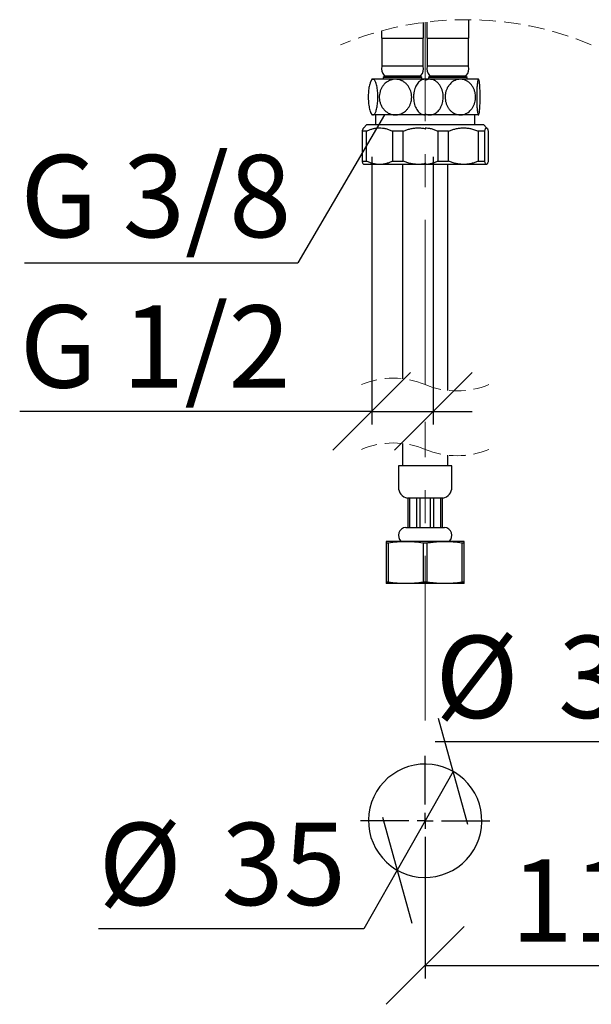
# Model space of a CAD drawing. Units: millimetres. Extents: x 23 to 827, y 64 to 1277.
# Drawn here: x 56 to 232, y 440 to 744 of the extents above; entities that cross this region are included whole.
import ezdxf

# ---------------------------------------------------------------- set-up
doc = ezdxf.new("R2010")
doc.units = ezdxf.units.MM
doc.header["$LTSCALE"] = 4
doc.linetypes.add('CENTERX2', pattern=[20.32, 12.7, -2.54, 2.54, -2.54])
doc.linetypes.add('HIDDEN', pattern=[1.905, 1.27, -0.635])
doc.layers.add('BEMASSUNG', color=7, linetype='Continuous')
doc.layers.add('MITTELLINIEN', color=7, linetype='Continuous')
doc.styles.add('SLDTEXTSTYLE0', font='TXT', dxfattribs={"width": 0.7})
doc.dimstyles.new('SLDDIMSTYLE0', dxfattribs={"dimtxt": 24.1808, "dimasz": 24, "dimexe": 0, "dimexo": 0.0625, "dimgap": 6.0452, "dimtad": 0, "dimtih": 1, "dimtoh": 1, "dimdec": 0, "dimrnd": 1e-09, "dimzin": 12, "dimdsep": 46, "dimtxsty": 'SLDTEXTSTYLE0', "dimblk1": 'OBLIQUE', "dimblk2": 'OBLIQUE', "dimsah": 1, "dimcen": 0, "dimadec": 0, "dimazin": 3, "dimtfac": 1, "dimtdec": 0, "dimtmove": 0, "dimatfit": 3, "dimldrblk": 'OBLIQUE', "dimfxl": 1, "dimfrac": 2, "dimtolj": 1, "dimtzin": 12, "dimarcsym": 0})
doc.dimstyles.new('SLDDIMSTYLE2', dxfattribs={"dimtxt": 24.1808, "dimasz": 24, "dimexe": 0, "dimexo": 0.0625, "dimgap": 6.0452, "dimtad": 1, "dimdec": 0, "dimrnd": 1e-09, "dimzin": 12, "dimdsep": 46, "dimtxsty": 'SLDTEXTSTYLE0', "dimblk1": 'OBLIQUE', "dimblk2": 'OBLIQUE', "dimsah": 1, "dimcen": 0.09, "dimadec": 0, "dimazin": 3, "dimtfac": 1, "dimtdec": 0, "dimtofl": 0, "dimtmove": 0, "dimatfit": 3, "dimldrblk": 'OBLIQUE', "dimfxl": 1, "dimfrac": 2, "dimtolj": 1, "dimtzin": 12, "dimarcsym": 0})
doc.dimstyles.new('SLDDIMSTYLE4', dxfattribs={"dimtxt": 24.1808, "dimasz": 24, "dimexe": 0, "dimexo": 0.0625, "dimgap": 6.0452, "dimtad": 1, "dimdec": 6, "dimrnd": 1e-09, "dimzin": 12, "dimdsep": 46, "dimtxsty": 'SLDTEXTSTYLE0', "dimblk1": 'OBLIQUE', "dimblk2": 'OBLIQUE', "dimsah": 1, "dimcen": 0.09, "dimadec": 0, "dimazin": 3, "dimtfac": 1, "dimtdec": 0, "dimtmove": 0, "dimatfit": 0, "dimldrblk": 'OBLIQUE', "dimfxl": 1, "dimfrac": 2, "dimtolj": 1, "dimtzin": 12, "dimarcsym": 0})
doc.dimstyles.new('SLDDIMSTYLE5', dxfattribs={"dimtxt": 0.18, "dimasz": 24, "dimexe": 0, "dimexo": 0.0625, "dimgap": 0, "dimtad": 0, "dimtih": 1, "dimtoh": 1, "dimdec": 0, "dimrnd": 1e-09, "dimzin": 0, "dimdsep": 46, "dimtxsty": 'Standard', "dimblk1": 'NONE', "dimblk2": 'NONE', "dimsah": 1, "dimcen": 0.09, "dimadec": 0, "dimazin": 0, "dimtfac": 24, "dimtdec": 0, "dimtofl": 0, "dimtmove": 0, "dimatfit": 3, "dimldrblk": 'NONE', "dimfxl": 1, "dimfrac": 2, "dimtolj": 1, "dimtzin": 0, "dimarcsym": 0})

# ---------------------------------------------------------------- blocks, each defined once
blk = doc.blocks.new('SW_BROKEN_VIEW_0')
at = {"color": 0, "linetype": 'Continuous'}
for p, q in [((-18.26, 12.32), (-20.07, 12.06)), ((-16.43, 12.38), (-18.26, 12.32)), ((-14.6, 12.25), (-16.43, 12.38)), ((-12.8, 11.93), (-14.6, 12.25)), ((-26.77, 9.22), (-28.22, 8.09)), ((-25.22, 10.19), (-26.77, 9.22)), ((-23.57, 10.99), (-25.22, 10.19)), ((-21.85, 11.62), (-23.57, 10.99)), ((-20.07, 12.06), (-21.85, 11.62)), ((-11.04, 11.43), (-12.8, 11.93)), ((-9.34, 10.74), (-11.04, 11.43)), ((-7.72, 9.88), (-9.34, 10.74)), ((-6.2, 8.86), (-7.72, 9.88)), ((-29.53, 6.82), (-30.71, 5.42)), ((-28.22, 8.09), (-29.53, 6.82)), ((-4.8, 7.68), (-6.2, 8.86)), ((-3.53, 6.36), (-4.8, 7.68)), ((-2.4, 4.92), (-3.53, 6.36)), ((-31.74, 3.9), (-32.6, 2.28)), ((-30.71, 5.42), (-31.74, 3.9)), ((-1.43, 3.37), (-2.4, 4.92)), ((-0.63, 1.72), (-1.43, 3.37)), ((-33.28, 0.58), (-33.79, -1.18)), ((-32.6, 2.28), (-33.28, 0.58)), ((0, 0), (-0.63, 1.72)), ((0.44, -1.78), (0, 0)), ((-34.1, -2.98), (-34.23, -4.81)), ((-33.79, -1.18), (-34.1, -2.98)), ((0.7, -3.59), (0.44, -1.78)), ((-34.23, -4.81), (-34.17, -6.64)), ((0.63, -7.25), (0.76, -5.42)), ((0.76, -5.42), (0.7, -3.59)), ((-34.17, -6.64), (-33.91, -8.46)), ((-33.91, -8.46), (-33.47, -10.23)), ((-0.19, -10.81), (0.32, -9.05)), ((0.32, -9.05), (0.63, -7.25)), ((-33.47, -10.23), (-32.84, -11.95)), ((-32.84, -11.95), (-32.04, -13.6)), ((-0.87, -12.51), (-0.19, -10.81)), ((-32.04, -13.6), (-31.07, -15.15)), ((-31.07, -15.15), (-29.94, -16.6)), ((-2.76, -15.65), (-1.73, -14.13)), ((-1.73, -14.13), (-0.87, -12.51)), ((-29.94, -16.6), (-28.67, -17.92)), ((-28.67, -17.92), (-27.27, -19.09)), ((-5.25, -18.32), (-3.94, -17.05)), ((-3.94, -17.05), (-2.76, -15.65)), ((-27.27, -19.09), (-25.75, -20.12)), ((-25.75, -20.12), (-24.13, -20.98)), ((-24.13, -20.98), (-22.43, -21.66)), ((-11.62, -21.85), (-9.9, -21.23)), ((-9.9, -21.23), (-8.25, -20.42)), ((-8.25, -20.42), (-6.7, -19.45)), ((-6.7, -19.45), (-5.25, -18.32)), ((-22.43, -21.66), (-20.67, -22.17)), ((-20.67, -22.17), (-18.87, -22.49)), ((-18.87, -22.49), (-17.04, -22.61)), ((-17.04, -22.61), (-15.21, -22.55)), ((-15.21, -22.55), (-13.4, -22.29)), ((-13.4, -22.29), (-11.62, -21.85))]:
    blk.add_line(p, q, dxfattribs=at)
blk = doc.blocks.new('_Oblique')
at = {"color": 0, "linetype": 'ByBlock', "lineweight": -2}
blk.add_line((-0.5, -0.5), (0.5, 0.5), dxfattribs=at)
blk = doc.blocks.new('_D')
at = {"layer": 'BEMASSUNG', "transparency": 16777216}
for p, q in [((189.54, 512.27), (172.27, 481.83)), ((172.27, 481.83), (161.96, 463.68)), ((161.96, 463.68), (80, 463.68))]:
    blk.add_line(p, q, dxfattribs=at)
at = {"layer": 'BEMASSUNG', "transparency": 16777216, "xscale": 24, "yscale": 24}
for p, rotation in [((189.54, 512.27), 60.42143396962341), ((172.27, 481.83), 240.4214339696235)]:
    blk.add_blockref('_Oblique', p, dxfattribs=dict(at, rotation=rotation))
at = {"layer": 'BEMASSUNG', "transparency": 16777216, "char_height": 25.4, "attachment_point": 1, "style": 'SLDTEXTSTYLE0'}
for s, insert in [('%%c', (80, 496.42)), ('35', (117.98, 496.42))]:
    blk.add_mtext(s, dxfattribs=dict(at, insert=insert))
blk = doc.blocks.new('_D_1')
at = {"layer": 'BEMASSUNG', "transparency": 16777216}
for p, q in [((265.96, 521.43), (183.99, 521.43)), ((279.46, 508.23), (265.96, 521.43)), ((302.35, 485.86), (279.46, 508.23))]:
    blk.add_line(p, q, dxfattribs=at)
at = {"layer": 'BEMASSUNG', "transparency": 16777216, "xscale": 24, "yscale": 24}
for p, rotation in [((279.46, 508.23), 135.6555284608257), ((302.35, 485.86), 315.6555284608257)]:
    blk.add_blockref('_Oblique', p, dxfattribs=dict(at, rotation=rotation))
at = {"layer": 'BEMASSUNG', "transparency": 16777216, "char_height": 25.4, "attachment_point": 1, "style": 'SLDTEXTSTYLE0'}
for s, insert in [('%%c', (183.99, 554.17)), ('32', (221.98, 554.17))]:
    blk.add_mtext(s, dxfattribs=dict(at, insert=insert))
blk = doc.blocks.new('_D_7')
at = {"layer": 'BEMASSUNG', "transparency": 16777216}
for p, q in [((290.9, 478.51), (290.9, 448.4)), ((180.9, 477.01), (180.9, 448.4)), ((180.9, 452.4), (290.9, 452.4))]:
    blk.add_line(p, q, dxfattribs=at)
at = {"layer": 'BEMASSUNG', "transparency": 16777216, "xscale": 24, "yscale": 24, "rotation": 180.0000000000004}
blk.add_blockref('_Oblique', (180.9, 452.4, -91.27), dxfattribs=at)
at = {"layer": 'BEMASSUNG', "transparency": 16777216, "xscale": 24, "yscale": 24}
blk.add_blockref('_Oblique', (290.9, 452.4, -91.27), dxfattribs=at)
at = {"layer": 'BEMASSUNG', "transparency": 16777216, "insert": (207.35, 485.14), "char_height": 25.4, "attachment_point": 1, "style": 'SLDTEXTSTYLE0'}
blk.add_mtext('110', dxfattribs=at)
blk = doc.blocks.new('_D_17')
at = {"layer": 'BEMASSUNG', "transparency": 16777216}
for p, q in [((164.4, 702), (164.4, 619.41)), ((183.4, 702), (183.4, 619.41)), ((164.4, 623.41), (55.7, 623.41)), ((164.4, 623.41), (183.4, 623.41)), ((183.4, 623.41), (195.4, 623.41))]:
    blk.add_line(p, q, dxfattribs=at)
at = {"layer": 'BEMASSUNG', "transparency": 16777216, "xscale": 24, "yscale": 24}
blk.add_blockref('_Oblique', (164.4, 623.41, -91.27), dxfattribs=at)
at = {"layer": 'BEMASSUNG', "transparency": 16777216, "xscale": 24, "yscale": 24, "rotation": 180.0000000000004}
blk.add_blockref('_Oblique', (183.4, 623.41, -91.27), dxfattribs=at)
at = {"layer": 'BEMASSUNG', "transparency": 16777216, "insert": (55.7, 656.15), "char_height": 25.4, "attachment_point": 1, "style": 'SLDTEXTSTYLE0'}
blk.add_mtext('G 1/2', dxfattribs=at)
blk = doc.blocks.new('SW_NOTE_0')
at = {"layer": 'BEMASSUNG', "color": 0}
blk.add_line((-84.35, 0), (0, 0), dxfattribs=at)
at = {"layer": 'BEMASSUNG', "color": 0, "insert": (-85.67, 33.26), "char_height": 25.4, "attachment_point": 1, "style": 'SLDTEXTSTYLE0'}
blk.add_mtext('G 3/8', dxfattribs=at)
blk = doc.blocks.new('_None')
blk = doc.blocks.new('SW_CENTERMARKSYMBOL_0')
at = {"layer": 'MITTELLINIEN', "color": 0}
for p, q in [((0, 5), (0, 20)), ((-5, 0), (-20, 0)), ((0, 0), (-2.5, 0)), ((0, 0), (0, 2.5)), ((0, 0), (0, -2.5)), ((0, 0), (2.5, 0)), ((5, 0), (20, 0)), ((0, -5), (0, -20))]:
    blk.add_line(p, q, dxfattribs=at)

msp = doc.modelspace()

# ---------------------------------------------------------------- linework, layer by layer
at = {"color": 7, "linetype": 'Continuous', "lineweight": 25}
for p, q in [((180.4040131, 738.8284424), (180.4040131, 743.4565792)), ((181.4040152, 743.5828069), (181.4040152, 738.8284424)), ((194.4040117, 738.8284424), (194.4040117, 744.3089703)), ((167.4040166, 740.8689926), (167.4040166, 738.8284424)), ((167.5040183, 738.5284374), (167.5040183, 729.9284408)), ((180.3040114, 738.5284374), (167.5040183, 738.5284374)), ((180.3040114, 729.9284408), (180.3040114, 738.5284374)), ((181.5040168, 738.5284374), (181.5040168, 729.9284408)), ((194.3040175, 738.5284374), (181.5040168, 738.5284374)), ((194.3040175, 729.9284408), (194.3040175, 738.5284374)), ((180.3040114, 729.9284408), (167.5040183, 729.9284408)), ((194.3040175, 729.9284408), (181.5040168, 729.9284408)), ((168.4040112, 726.9284347), (167.9040176, 726.4284412)), ((167.9040176, 726.4284412), (167.9040176, 725.9284327)), ((179.9040121, 726.4284412), (167.9040176, 726.4284412)), ((179.4040111, 726.9284347), (168.4040112, 726.9284347)), ((179.9040121, 726.4284412), (179.4040111, 726.9284347)), ((179.9040121, 725.9284327), (179.9040121, 726.4284412)), ((182.4040172, 726.9284347), (181.9040162, 726.4284412)), ((181.9040162, 726.4284412), (181.9040162, 725.9284327)), ((193.9040181, 726.4284412), (181.9040162, 726.4284412)), ((193.4040171, 726.9284347), (182.4040172, 726.9284347)), ((193.9040181, 726.4284412), (193.4040171, 726.9284347)), ((193.9040181, 725.9284327), (193.9040181, 726.4284412)), ((164.8091805, 725.9284327), (164.404018, 725.9284327)), ((171.7336682, 725.9284327), (164.8091805, 725.9284327)), ((180.82851, 725.9284327), (171.7336682, 725.9284327)), ((180.9036267, 725.9199092), (180.82851, 725.9284327)), ((180.9040141, 725.9284327), (180.82851, 725.9284327)), ((182.3173371, 725.9284327), (180.9040141, 725.9284327)), ((191.7649415, 725.9284327), (182.3173371, 725.9284327)), ((197.3516178, 725.9284327), (191.7649415, 725.9284327)), ((197.4040178, 725.9284327), (197.3516178, 725.9284327)), ((164.8091805, 714.9284402), (164.404018, 714.9284402)), ((171.7336682, 714.9284402), (164.8091805, 714.9284402)), ((165.6040159, 714.9284402), (165.6040159, 711.9284341)), ((180.82851, 714.9284402), (171.7336682, 714.9284402)), ((180.82851, 714.9284402), (180.9036491, 714.936755)), ((180.9040141, 714.9284402), (180.82851, 714.9284402)), ((182.3173371, 714.9284402), (180.9040141, 714.9284402)), ((191.7649415, 714.9284402), (182.3173371, 714.9284402)), ((197.3516178, 714.9284402), (191.7649415, 714.9284402)), ((196.2040124, 711.9284341), (196.2040124, 714.9284402)), ((197.4040178, 714.9284402), (197.3516178, 714.9284402)), ((162.9040149, 711.9284341), (161.8315113, 710.8559379)), ((162.9040149, 711.9284341), (180.9040141, 711.9284341)), ((180.9040141, 711.9284341), (198.9040134, 711.9284341)), ((199.976517, 710.8559379), (198.9040134, 711.9284341)), ((162.7722663, 709.9284301), (161.4289266, 709.9284301)), ((161.4289266, 709.9284301), (161.4289266, 700.6284366)), ((162.7722663, 700.6284366), (162.7722663, 709.9284301)), ((174.1530505, 709.9284301), (170.8333624, 709.9284301)), ((170.8333624, 709.9284301), (170.8333624, 700.6284366)), ((174.1530505, 700.6284366), (174.1530505, 709.9284301)), ((188.1530491, 709.9284301), (184.8333609, 709.9284301)), ((184.8333609, 709.9284301), (184.8333609, 700.6284366)), ((188.1530491, 700.6284366), (188.1530491, 709.9284301)), ((199.2847976, 709.9284301), (197.3084492, 709.9284301)), ((197.3084492, 709.9284301), (197.3084492, 700.6284366)), ((199.2847976, 700.6284366), (199.2847976, 709.9284301)), ((200.3791017, 709.9284301), (200.3791017, 700.6284366)), ((161.4289266, 700.6284366), (162.7722663, 700.6284366)), ((161.8315113, 699.7009436), (161.9040129, 699.6284345)), ((166.8028143, 699.6284345), (161.9040129, 699.6284345)), ((178.7307468, 699.6284345), (166.8028143, 699.6284345)), ((170.8333624, 700.6284366), (174.1530505, 700.6284366)), ((173.9040149, 699.6284345), (173.9040149, 633.5006723)), ((180.9040141, 699.6284345), (178.7307468, 699.6284345)), ((192.7307454, 699.6284345), (180.9040141, 699.6284345)), ((184.8333609, 700.6284366), (188.1530491, 700.6284366)), ((187.9040134, 629.8788259), (187.9040134, 699.6284345)), ((199.8319459, 699.6284345), (192.7307454, 699.6284345)), ((197.3084492, 700.6284366), (199.2847976, 700.6284366)), ((199.9040154, 699.6284345), (199.8319459, 699.6284345)), ((199.9040154, 699.6284345), (199.976517, 699.7009436)), ((173.9040149, 613.5006674), (173.9040149, 606.6117116)), ((187.9040134, 606.6117116), (187.9040134, 609.8788209)), ((172.654016, 606.6117116), (172.654016, 600.0304051)), ((189.1540122, 606.6117116), (172.654016, 606.6117116)), ((189.1540122, 600.0304051), (189.1540122, 606.6117116)), ((175.6540147, 596.6117211), (175.4040179, 596.6117211)), ((176.0325042, 596.6117211), (175.6540147, 596.6117211)), ((175.6540147, 587.6233407), (175.6540147, 596.6117211)), ((178.3509088, 596.6117211), (176.0325042, 596.6117211)), ((176.0325042, 596.6117211), (176.0325042, 587.6117178)), ((179.2646554, 596.6117211), (178.3509088, 596.6117211)), ((178.3509088, 587.6117178), (178.3509088, 596.6117211)), ((182.5433728, 596.6117211), (179.2646554, 596.6117211)), ((179.2646554, 596.6117211), (179.2646554, 587.6117178)), ((183.4571195, 596.6117211), (182.5433728, 596.6117211)), ((182.5433728, 587.6117178), (182.5433728, 596.6117211)), ((185.7755241, 596.6117211), (183.4571195, 596.6117211)), ((183.4571195, 596.6117211), (183.4571195, 587.6117178)), ((186.1540136, 596.6117211), (185.7755241, 596.6117211)), ((185.7755241, 587.6117178), (185.7755241, 596.6117211)), ((186.4040178, 596.6117211), (186.1540136, 596.6117211)), ((186.1540136, 596.6117211), (186.1540136, 587.6233407)), ((174.9040169, 587.6117178), (180.9040141, 587.6117178)), ((175.6540147, 587.6117178), (175.6540147, 587.6233407)), ((178.7293908, 587.6117178), (178.7293908, 587.6233407)), ((180.9040141, 587.6117178), (186.9040114, 587.6117178)), ((183.0786375, 587.6117178), (183.0786375, 587.6233407)), ((186.1540136, 587.6233407), (186.1540136, 587.6117178)), ((168.9040122, 583.2628735), (168.9040122, 582.8609593)), ((174.9040169, 583.2628735), (168.9040122, 583.2628735)), ((168.9040122, 582.8609593), (169.5479435, 582.8609593)), ((168.9040122, 582.8609593), (168.9040122, 570.6648059)), ((169.5479435, 570.6648059), (169.5479435, 582.8609593)), ((186.9040114, 583.2628735), (174.9040169, 583.2628735)), ((180.2600828, 582.8609593), (180.2600828, 570.6648059)), ((180.2600828, 582.8609593), (181.5479455, 582.8609593)), ((181.5479455, 570.6648059), (181.5479455, 582.8609593)), ((192.9040161, 583.2628735), (186.9040114, 583.2628735)), ((192.2600848, 582.8609593), (192.2600848, 570.6648059)), ((192.2600848, 582.8609593), (192.9040161, 582.8609593)), ((192.9040161, 582.8609593), (192.9040161, 583.2628735)), ((192.9040161, 570.6648059), (192.9040161, 582.8609593)), ((168.9040122, 570.6648059), (168.9040122, 570.2628918)), ((169.5479435, 570.6648059), (168.9040122, 570.6648059)), ((174.9040169, 570.2628918), (168.9040122, 570.2628918)), ((186.9040114, 570.2628918), (174.9040169, 570.2628918)), ((181.5479455, 570.6648059), (180.2600828, 570.6648059)), ((192.9040161, 570.2628918), (186.9040114, 570.2628918)), ((192.9040161, 570.6648059), (192.2600848, 570.6648059)), ((192.9040161, 570.2628918), (192.9040161, 570.6648059))]:
    msp.add_line(p, q, dxfattribs=at)
at = {"color": 7, "linetype": 'HIDDEN', "lineweight": 18}
for centre, radius, start, end in [((193.5040146, 643.6929911), 100.62, 67.380135052, 112.619864948), ((171.0540146, 608.0497368), 25.61, 67.380135052, 112.619864948), ((190.7540146, 655.3297368), 25.61, 247.380135052, 292.619864948), ((171.0540146, 588.0497368), 25.61, 67.380135052, 112.619864948), ((190.7540146, 635.3297368), 25.61, 247.380135052, 292.619864948)]:
    msp.add_arc(centre, radius, start, end, dxfattribs=at)
at = {"color": 7, "linetype": 'Continuous', "lineweight": 25}
for centre, radius, start, end in [((167.9040448, 738.828449), 0.5000282, 180.000754947, 216.869142699), ((179.9039849, 738.828449), 0.5000282, 323.130857301, 359.999245053), ((181.9040434, 738.828449), 0.5000282, 180.000754947, 216.869142699), ((193.9040561, 738.8284149), 0.4999556, 323.12950738, 0.003156271), ((170.4040042, 729.1603213), 2.9999877, 165.164729072, 223.848565919), ((177.4040255, 729.1603213), 2.9999877, 316.151434081, 14.835270928), ((184.4040028, 729.1603213), 2.9999877, 165.164729072, 223.848565919), ((191.4039987, 729.1603355), 3.0000158, 316.151574436, 14.834849443), ((168.6010884, 727.4284358), 0.5000011, 223.847295268, 269.998928042), ((179.2069413, 727.4284358), 0.5000011, 270.001071958, 316.152704732), ((182.6010869, 727.4284358), 0.5000011, 223.847295268, 269.998928042), ((193.2069399, 727.4284358), 0.5000011, 270.001071958, 316.152704732), ((175.3868455, 720.4292029), 12.2826719, 153.402337897, 158.252065094), ((186.2998113, 720.3692722), 12.4180379, 25.988815864, 26.594175321), ((175.3830472, 720.4259481), 12.2785047, 201.695919638, 206.59841275), ((186.3251189, 720.4748136), 12.3896836, 333.406309517, 334.023933584), ((176.1539572, 600.0303727), 3.4999411, 179.999469758, 257.62718136), ((185.6540675, 600.030374), 3.4999447, 282.372991114, 0.000509394), ((175.1540166, 585.1242397), 2.5000094, 95.739143443, 228.119923366), ((186.6540085, 585.1242359), 2.5000135, 311.880316364, 84.26079426)]:
    msp.add_arc(centre, radius, start, end, dxfattribs=at)
for points, knots in [([(164.8091805, 725.9284327), (164.7374868, 725.9158849), (164.5677745, 725.8861819), (164.3462639, 725.6701538), (164.1355322, 725.3512224), (163.9425952, 724.9122135), (163.7644468, 724.3601603), (163.6110209, 723.7041703), (163.482434, 722.942361), (163.388706, 722.1020681), (163.3317494, 721.1890325), (163.3184242, 720.2425477), (163.3496003, 719.2831409), (163.4273657, 718.3517422), (163.5478685, 717.4813057), (163.7092645, 716.7028726), (163.9003257, 716.0506494), (164.1186554, 715.5344117), (164.3425713, 715.1866678), (164.5745878, 714.9705947), (164.7361767, 714.9415584), (164.8091805, 714.9284402)], [0, 0, 0, 0, 0.018048067, 0.0427231404, 0.0745569593, 0.1150536293, 0.1630051662, 0.2209865023, 0.2849186225, 0.3579661747, 0.4343303805, 0.5157853577, 0.5968439313, 0.6765740005, 0.7516319757, 0.8185639419, 0.8770636202, 0.9230787566, 0.9592827638, 0.9816044601, 1, 1, 1, 1]), ([(164.8091805, 714.9284402), (164.8315957, 714.9296198), (164.9377297, 714.935205), (165.1384497, 715.0423992), (165.3562445, 715.2960797), (165.5609361, 715.6660451), (165.7484685, 716.1485729), (165.9171203, 716.7425017), (166.0618641, 717.4421757), (166.1769986, 718.2358242), (166.2486849, 719.0167824), (166.2859789, 719.7561244), (166.2985124, 720.5067703), (166.2797512, 721.3422228), (166.2181534, 722.2331207), (166.1157033, 723.0849092), (165.9758104, 723.8647074), (165.7978375, 724.5593862), (165.5931451, 725.1295509), (165.3625076, 725.5493855), (165.1198744, 725.8536), (164.9043902, 725.9055008), (164.8091805, 725.9284327)], [0, 0, 0, 0, 0.0056502362, 0.0267534256, 0.0545940686, 0.0894246722, 0.1329712721, 0.1850689391, 0.2451324907, 0.3132445708, 0.3874460144, 0.4430556965, 0.5001218915, 0.5769645739, 0.6539761121, 0.7254992318, 0.7935061727, 0.8537763692, 0.9066386093, 0.9453459286, 0.975851633, 1, 1, 1, 1]), ([(171.7336682, 725.9284327), (171.499729, 725.9178721), (171.0045523, 725.8955187), (170.2668046, 725.7054671), (169.5376117, 725.3915813), (168.8643049, 724.9531114), (168.2491914, 724.3988025), (167.718177, 723.7373498), (167.2756176, 722.9694695), (166.9522635, 722.120542), (166.7562089, 721.1979302), (166.7101439, 720.2403336), (166.8178852, 719.2689384), (167.0866195, 718.3257289), (167.5050412, 717.443391), (168.0653536, 716.6562196), (168.7341039, 715.9970474), (169.4951699, 715.4837413), (170.2640943, 715.1497375), (171.0191157, 714.9619466), (171.495591, 714.939604), (171.7336682, 714.9284402)], [0, 0, 0, 0, 0.0425513887, 0.0900681141, 0.137720679, 0.1865821538, 0.2356565938, 0.2878980617, 0.3403567557, 0.3964070429, 0.4525954712, 0.511407212, 0.5702024244, 0.6297746458, 0.6891559984, 0.7471347768, 0.8048216182, 0.8591937015, 0.9133252982, 0.9566918371, 1, 1, 1, 1]), ([(171.7336682, 714.9284402), (171.8088303, 714.9295999), (172.1459122, 714.934801), (172.7429942, 715.0210884), (173.4984317, 715.2602544), (174.2052636, 715.6275409), (174.8595094, 716.1123597), (175.4390629, 716.7092049), (175.9408591, 717.4172479), (176.3342515, 718.2159367), (176.5831668, 719.0105787), (176.7093723, 719.7537715), (176.7525794, 720.5126842), (176.6862723, 721.3561889), (176.4731521, 722.2612193), (176.1187043, 723.1187739), (175.630341, 723.9132862), (175.009615, 724.6139813), (174.2874762, 725.1866831), (173.4916465, 725.6005476), (172.6383868, 725.8753255), (172.0405389, 725.9104193), (171.7336682, 725.9284327)], [0, 0, 0, 0, 0.0136849776, 0.0613734925, 0.1091613241, 0.1573389459, 0.2057140193, 0.2568200944, 0.3081511572, 0.3631086662, 0.4182371537, 0.4591437522, 0.5000796345, 0.5563584167, 0.6125604691, 0.6686823541, 0.724592324, 0.7815812417, 0.8382774397, 0.8913525712, 0.9442321042, 1, 1, 1, 1]), ([(180.82851, 725.9284327), (180.7756379, 725.9272657), (180.5394806, 725.922053), (180.1111387, 725.8347465), (179.5785017, 725.5909292), (179.0783982, 725.2196121), (178.6220358, 724.7335186), (178.2147233, 724.1348317), (177.8665814, 723.43059), (177.5904137, 722.6324419), (177.4182638, 721.8453006), (177.3292744, 721.1025032), (177.2993965, 720.3499055), (177.3442738, 719.5101269), (177.4918332, 718.6143654), (177.7376256, 717.756901), (178.0751738, 716.9702701), (178.5068309, 716.2659673), (179.0093228, 715.6922719), (179.571901, 715.2671927), (180.1767384, 714.9846292), (180.6113011, 714.9471657), (180.82851, 714.9284402)], [0, 0, 0, 0, 0.0110823319, 0.04950009347, 0.09053043063, 0.13295102689, 0.17923767795, 0.22964958461, 0.28418033604, 0.34343224433, 0.40624187526, 0.4526799782, 0.50008401442, 0.56395280155, 0.62860264694, 0.68995653472, 0.75049005742, 0.80745121156, 0.86248602018, 0.90919883475, 0.95461456112, 1, 1, 1, 1]), ([(182.3173371, 725.9284327), (182.12308, 725.9169689), (181.7094261, 725.8925577), (181.1855814, 725.7431709), (180.8864804, 725.5765412), (180.7794106, 725.5168924)], [0, 0, 0, 0, 0.3624323741, 0.7717685648, 1, 1, 1, 1]), ([(182.3173371, 714.9284402), (182.3797865, 714.9295991), (182.6607545, 714.934813), (183.1611356, 715.0223596), (183.7912137, 715.2640481), (184.3787967, 715.6336473), (184.9219356, 716.1205042), (185.4017493, 716.7181074), (185.8169172, 717.4261106), (186.1417367, 718.2233224), (186.3468462, 719.0143403), (186.451139, 719.7550798), (186.4868826, 720.5125138), (186.4321899, 721.3527937), (186.2564608, 722.2546198), (185.9639973, 723.1098149), (185.5611445, 723.9024473), (185.048232, 724.6031829), (184.4496918, 725.1784456), (183.7870907, 725.5959258), (183.0753317, 725.8742427), (182.5730511, 725.9101514), (182.3173371, 725.9284327)], [0, 0, 0, 0, 0.01231393621, 0.05540204234, 0.09927579036, 0.14462510597, 0.19148313928, 0.24248072348, 0.2951128953, 0.3527905199, 0.41166315913, 0.45577052711, 0.5000821469, 0.56097477015, 0.62133841613, 0.68072967288, 0.73863163461, 0.79599208676, 0.85120982173, 0.90121411832, 0.94970753684, 1, 1, 1, 1]), ([(191.7649415, 725.9284327), (191.6944014, 725.9272632), (191.3812116, 725.922071), (190.8191126, 725.8372308), (190.1122741, 725.5977617), (189.4446712, 725.2299091), (188.8334844, 724.7460319), (188.2865663, 724.1477721), (187.818556, 723.4425583), (187.4469378, 722.642149), (187.214606, 721.8500804), (187.0950775, 721.1041535), (187.0549952, 720.349714), (187.1154036, 719.5058656), (187.3142437, 718.6060212), (187.6454033, 717.7448711), (188.1005506, 716.9552239), (188.6824075, 716.2493306), (189.3567908, 715.6787347), (190.106937, 715.2585129), (190.909229, 714.9825184), (191.4767209, 714.9466548), (191.7649415, 714.9284402)], [0, 0, 0, 0, 0.013217454, 0.0586838755, 0.1057810676, 0.1523602836, 0.2008023833, 0.2512025867, 0.3036086615, 0.3587774427, 0.4159330202, 0.4576757798, 0.500077583, 0.5572357557, 0.6156311401, 0.6721060111, 0.7294675626, 0.7856426175, 0.842721197, 0.8938747815, 0.946100598, 1, 1, 1, 1]), ([(191.7649415, 714.9284402), (191.9846159, 714.9390351), (192.4504419, 714.9615019), (193.1440018, 715.1522379), (193.8289851, 715.4669916), (194.4608434, 715.9062074), (195.0378728, 716.4611411), (195.5355565, 717.1227426), (195.9501932, 717.8904402), (196.2529146, 718.7386151), (196.4364375, 719.6600993), (196.4795162, 720.6162467), (196.3787413, 721.5861177), (196.1272767, 722.5280468), (195.7356758, 723.4095326), (195.2108458, 724.1966482), (194.5839699, 724.8564242), (193.8695629, 725.370971), (193.1467188, 725.7062805), (192.4366531, 725.8948102), (191.9885025, 725.9172424), (191.7649415, 725.9284327)], [0, 0, 0, 0, 0.0411152739, 0.0871861778, 0.1337001913, 0.1818263489, 0.2306404072, 0.2831262317, 0.3363042659, 0.3935460752, 0.4512227402, 0.5117387896, 0.572201669, 0.6332349686, 0.6936675098, 0.7521264098, 0.8096607019, 0.8632727744, 0.9161131784, 0.9581528599, 1, 1, 1, 1]), ([(197.3516178, 725.9284327), (197.3433087, 725.9269311), (197.2905026, 725.917388), (197.2207381, 725.7735347), (197.1489521, 725.5462989), (197.0768533, 725.1773931), (197.0098239, 724.7015394), (196.9490025, 724.1090825), (196.8966875, 723.4113278), (196.8550113, 722.6187429), (196.8290552, 721.8391008), (196.8155436, 721.1004214), (196.8109892, 720.3501456), (196.817813, 719.515515), (196.8400508, 718.6255816), (196.8773488, 717.775152), (196.9272482, 716.9971678), (196.9933623, 716.3065743), (197.0608554, 715.7399951), (197.154583, 715.3326717), (197.207019, 715.046164), (197.3158166, 714.9575875), (197.3516178, 714.9284402)], [0, 0, 0, 0, 0.0022337269, 0.0141957839, 0.0370662518, 0.0698874391, 0.113375386, 0.1669452908, 0.2297076944, 0.3015598075, 0.3802740377, 0.4394199322, 0.5001740285, 0.5819775202, 0.6638033784, 0.7394729046, 0.8108587514, 0.8732201325, 0.9263877723, 0.9630329301, 0.9878354936, 1, 1, 1, 1]), ([(197.3516178, 714.9284402), (197.3786986, 714.9449229), (197.4653506, 714.9976638), (197.5191436, 715.214013), (197.6016508, 715.5177627), (197.6661744, 715.9541277), (197.7318508, 716.5023851), (197.7866916, 717.1567688), (197.8334108, 717.9172295), (197.8672836, 718.7564708), (197.8879361, 719.6685884), (197.8927563, 720.6141455), (197.8814598, 721.5724974), (197.8533484, 722.5027306), (197.809589, 723.3712495), (197.7518541, 724.1479038), (197.6816044, 724.7945419), (197.6081316, 725.308182), (197.521295, 725.6402624), (197.4600082, 725.8612643), (197.3792853, 725.9112875), (197.3516178, 725.9284327)], [0, 0, 0, 0, 0.0083269596, 0.0266443348, 0.0554594938, 0.0951969763, 0.144039631, 0.2043115777, 0.2715435931, 0.3488961558, 0.4300724961, 0.5168009842, 0.6030738819, 0.6877124412, 0.7669530368, 0.836889825, 0.8968686928, 0.9422760603, 0.9750663568, 0.9914541105, 1, 1, 1, 1]), ([(180.7809604, 715.3444806), (180.9016971, 715.2760772), (181.1970407, 715.1087503), (181.7219695, 714.9650749), (182.1196776, 714.9406028), (182.3173371, 714.9284402)], [0, 0, 0, 0, 0.2580587291, 0.6312578058, 1, 1, 1, 1]), ([(161.8318689, 710.8475784), (161.796662, 710.8068975), (161.6971329, 710.6918935), (161.5917244, 710.4303138), (161.4971419, 710.1640664), (161.4454295, 709.985436), (161.4289266, 709.9284301)], [0, 0, 0, 0, 0.1588093453, 0.4489498886, 0.8241445059, 1, 1, 1, 1]), ([(162.7722663, 709.9284301), (163.0804451, 710.0673011), (163.6933472, 710.3434861), (164.6591659, 710.6557345), (165.6531834, 710.8648882), (166.6806577, 710.9507367), (167.720015, 710.8969665), (168.7714118, 710.7039522), (169.817146, 710.3835787), (170.4932257, 710.0807724), (170.8333624, 709.9284301)], [0, 0, 0, 0, 0.1210618399, 0.2407662936, 0.3629323163, 0.484327341, 0.6091913246, 0.734721066, 0.8665377665, 1, 1, 1, 1]), ([(174.1530505, 709.9284301), (174.5036043, 710.0674515), (175.2031925, 710.3448918), (176.2995375, 710.6566161), (177.4272292, 710.8646729), (178.5927713, 710.9525038), (179.7686062, 710.8900771), (180.6273789, 710.7767494), (181.0767729, 710.651841), (181.144124, 710.6331209)], [0, 0, 0, 0, 0.15810946312, 0.31553363941, 0.47718878662, 0.6384511575, 0.80439797533, 0.97068493151, 1, 1, 1, 1]), ([(180.9036118, 710.9156022), (181.1748078, 710.9085323), (181.7966459, 710.8923214), (182.7713434, 710.7010356), (183.8171647, 710.3843323), (184.4932302, 710.081025), (184.8333609, 709.9284301)], [0, 0, 0, 0, 0.1989942354, 0.4562831542, 0.7264543542, 1, 1, 1, 1]), ([(188.1530491, 709.9284301), (188.5036082, 710.0674616), (189.2032027, 710.3449203), (190.2995051, 710.6564915), (191.4273551, 710.8651588), (192.5922904, 710.9506732), (193.7704537, 710.8971372), (194.9628927, 710.7046749), (196.1493842, 710.3852857), (196.9214733, 710.08096), (197.3084492, 709.9284301)], [0, 0, 0, 0, 0.11990893934, 0.23929666705, 0.3618938688, 0.48419319399, 0.610045144, 0.7361550506, 0.86775928059, 1, 1, 1, 1]), ([(199.2847976, 709.9284301), (199.3013993, 709.9853606), (199.3522834, 710.1598527), (199.4409412, 710.4244221), (199.5618517, 710.6880632), (199.6765465, 710.8698766), (199.8420702, 710.954962), (200.0019111, 710.8518999), (200.1201814, 710.6554809), (200.2474274, 710.3605132), (200.3283645, 710.104898), (200.372747, 709.950532), (200.3791017, 709.9284301)], [0, 0, 0, 0, 0.0753649885, 0.2309937879, 0.3541098497, 0.4431439257, 0.5029559162, 0.5647191787, 0.6592657517, 0.7958925925, 0.9707760886, 1, 1, 1, 1]), ([(161.4289266, 700.6284366), (161.4465051, 700.56782), (161.4974027, 700.3923079), (161.5896718, 700.1313582), (161.6940061, 699.873569), (161.7932978, 699.7533016), (161.8318615, 699.7065911)], [0, 0, 0, 0, 0.1866605052, 0.5404662083, 0.8215226211, 1, 1, 1, 1]), ([(166.8028143, 699.6284345), (166.4659812, 699.6410848), (165.7869209, 699.6665881), (164.7703144, 699.8724146), (163.7568429, 700.1859104), (163.1025246, 700.4799992), (162.7722663, 700.6284366)], [0, 0, 0, 0, 0.2412213872, 0.4863056518, 0.740719778, 1, 1, 1, 1]), ([(170.8333624, 700.6284366), (170.5261169, 700.4899077), (169.913275, 700.2135936), (168.94896, 699.9020236), (167.9543591, 699.6917911), (167.230879, 699.6307925), (166.8466237, 699.6286759), (166.8028143, 699.6284345)], [0, 0, 0, 0, 0.2413980573, 0.4815004727, 0.7246095802, 0.9686024182, 1, 1, 1, 1]), ([(178.7307468, 699.6284345), (178.3484286, 699.6410436), (177.5790309, 699.6664187), (176.4258454, 699.8716698), (175.2758849, 700.1843066), (174.5287687, 700.4798236), (174.1530505, 700.6284366)], [0, 0, 0, 0, 0.2430881305, 0.4892036213, 0.7431249318, 1, 1, 1, 1]), ([(181.1459419, 699.9161163), (180.7773442, 699.8400247), (180.0300366, 699.685754), (179.2166069, 699.6309196), (178.7804988, 699.628689), (178.7307468, 699.6284345)], [0, 0, 0, 0, 0.4630188097, 0.9387402264, 1, 1, 1, 1]), ([(184.8333609, 700.6284366), (184.5261181, 700.4899214), (183.9132773, 700.2136327), (182.9489626, 699.9018569), (181.9543612, 699.6924349), (181.2646128, 699.63221), (180.9140898, 699.6293657), (180.9040141, 699.6292839)], [0, 0, 0, 0, 0.2473771048, 0.4934298792, 0.7425603168, 0.9925999833, 1, 1, 1, 1]), ([(192.7307454, 699.6284345), (192.3484272, 699.6410436), (191.5790295, 699.6664189), (190.4258461, 699.8716685), (189.2758868, 700.1843094), (188.5287699, 700.479824), (188.1530491, 700.6284366)], [0, 0, 0, 0, 0.243088141, 0.4892036426, 0.7431234408, 1, 1, 1, 1]), ([(197.3084492, 700.6284366), (196.9589527, 700.4897474), (196.2594116, 700.2121515), (195.1648625, 699.9012757), (194.0362599, 699.6915125), (193.216634, 699.6307934), (192.7805003, 699.6286761), (192.7307454, 699.6284345)], [0, 0, 0, 0, 0.2390970531, 0.4785692147, 0.7225297462, 0.9683456977, 1, 1, 1, 1]), ([(199.8319459, 699.6284345), (199.788293, 699.6424806), (199.6796657, 699.6774332), (199.5656255, 699.8653885), (199.4453759, 700.1193652), (199.3547289, 700.3891576), (199.3024759, 700.5679481), (199.2847976, 700.6284366)], [0, 0, 0, 0, 0.1135920941, 0.282665906, 0.526329689, 0.8397479136, 1, 1, 1, 1]), ([(200.3791017, 700.6284366), (200.3790197, 700.6281534), (200.3401517, 700.493878), (200.2673849, 700.2534566), (200.1409917, 699.9421886), (200.0202222, 699.7287587), (199.8974328, 699.6310432), (199.8378664, 699.6286704), (199.8319459, 699.6284345)], [0, 0, 0, 0, 0.0007490545, 0.3552506593, 0.6389987916, 0.849027148, 0.9849944066, 1, 1, 1, 1]), ([(169.5479435, 582.8609593), (170.4360593, 582.9755115), (172.2142556, 583.2048691), (174.0067696, 583.2435244), (174.9040169, 583.2628735)], [0, 0, 0, 0, 0.4994475295, 1, 1, 1, 1]), ([(174.9040169, 583.2628735), (175.797881, 583.2436806), (177.5903921, 583.2051922), (179.3686043, 582.9759076), (180.2600828, 582.8609593)], [0, 0, 0, 0, 0.4986658693, 1, 1, 1, 1]), ([(181.5479455, 582.8609593), (181.9754117, 582.9179106), (183.0766286, 583.0646255), (184.8626701, 583.2259911), (186.2232291, 583.2505733), (186.9040114, 583.2628735)], [0, 0, 0, 0, 0.2406952649, 0.6200670164, 1, 1, 1, 1]), ([(186.9040114, 583.2628735), (187.7978755, 583.2436805), (189.5903891, 583.2051919), (191.3686038, 582.9759076), (192.2600848, 582.8609593)], [0, 0, 0, 0, 0.4986651822, 1, 1, 1, 1]), ([(174.9040169, 570.2628918), (174.0101531, 570.2820996), (172.2176418, 570.3206179), (170.4394248, 570.5498726), (169.5479435, 570.6648059)], [0, 0, 0, 0, 0.49866559582, 1, 1, 1, 1]), ([(180.2600828, 570.6648059), (179.371967, 570.5502538), (177.5937732, 570.3208965), (175.8012617, 570.2822409), (174.9040169, 570.2628918)], [0, 0, 0, 0, 0.4994482213, 1, 1, 1, 1]), ([(186.9040114, 570.2628918), (186.2248589, 570.2751487), (184.8643023, 570.2997032), (183.0782421, 570.4609198), (181.9754115, 570.6078533), (181.5479455, 570.6648059)], [0, 0, 0, 0, 0.3790240429, 0.7593046921, 1, 1, 1, 1]), ([(192.2600848, 570.6648059), (191.371969, 570.5502538), (189.5937727, 570.3208962), (187.8012587, 570.2822408), (186.9040114, 570.2628918)], [0, 0, 0, 0, 0.4994475295, 1, 1, 1, 1])]:
    msp.add_open_spline(points, degree=3, knots=knots, dxfattribs=at)
at = {"layer": 'MITTELLINIEN', "linetype": 'CENTERX2', "lineweight": 18}
for p, q in [((180.9040141, 631.6897342), (180.9040141, 743.5209671)), ((180.9040141, 527.9840656), (180.9040141, 620.1839872))]:
    msp.add_line(p, q, dxfattribs=at)

# ---------------------------------------------------------------- block references
at = {"color": 7, "linetype": 'Continuous'}
msp.add_blockref('SW_BROKEN_VIEW_0', (197.6393444, 502.1624394), dxfattribs=at)
at = {"layer": 'BEMASSUNG'}
msp.add_blockref('SW_NOTE_0', (141.552306, 669.3007546), dxfattribs=at)
at = {"layer": 'MITTELLINIEN'}
msp.add_blockref('SW_CENTERMARKSYMBOL_0', (180.9040141, 497.0459171), dxfattribs=at)

# ---------------------------------------------------------------- dimensions: what is measured, and where the dimension line sits
at = {"layer": 'BEMASSUNG'}
for base, p1, p2, dimstyle, picture, middle in [((183.4040146, 623.4062021), (164.4040146, 702.0367277), (183.4040146, 702.0367277), 'SLDDIMSTYLE4', '_D_17', (97.4174111, 623.4062021)), ((290.9040146, 452.3987726), (180.9040146, 477.0459245), (290.9040146, 478.5459245), 'SLDDIMSTYLE2', '_D_7', (235.5758668, 452.3987726))]:
    dim = msp.add_linear_dim(base=base, p1=p1, p2=p2, dimstyle=dimstyle, dxfattribs=at)
    dim.commit()
    dim.dimension.update_dxf_attribs({"geometry": picture, "text_midpoint": middle, "dimtype": 160})
for p1, p2, picture, middle in [((279.4616078, 508.2294537), (302.3464214, 485.8623952), '_D_1', (221.7994952, 541.985165)), ((172.2657248, 481.8265306), (189.5423044, 512.2653183), '_D', (117.808072, 484.2317551))]:
    dim = msp.add_diameter_dim_2p(p1=p1, p2=p2, dimstyle='SLDDIMSTYLE0', dxfattribs=at)
    dim.commit()
    dim.dimension.update_dxf_attribs({"geometry": picture, "text_midpoint": middle, "dimtype": 163})

# ---------------------------------------------------------------- leaders
at = {"layer": 'BEMASSUNG', "has_arrowhead": 0}
msp.add_leader([(168.3560741, 714.9284374), (141.552306, 669.3007546)], dimstyle='SLDDIMSTYLE5', dxfattribs=at)

doc.saveas('drawing.dxf')
